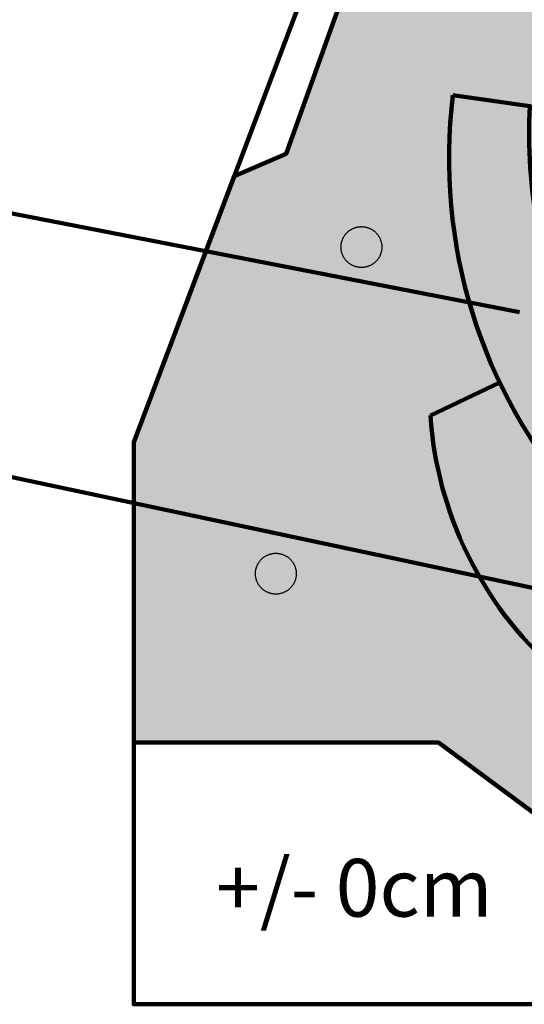
# Model space of a CAD drawing. Units: millimetres. Extents: x -524807550 to -524789062, y -178735500 to -178719400.
# Drawn here: x -524804188 to -524803571, y -178727935 to -178726729 of the extents above; entities that cross this region are included whole.
import ezdxf

# ---------------------------------------------------------------- set-up
doc = ezdxf.new("R2010")
doc.units = ezdxf.units.MM
doc.header["$LTSCALE"] = 25.4
doc.layers.add('None', color=7, linetype='Continuous', lineweight=5)
doc.styles.add('Arial', font='Arial')

msp = doc.modelspace()

# ---------------------------------------------------------------- hatches: boundary and pattern name
at = {"layer": 'None', "linetype": 'Continuous', "lineweight": 0, "true_color": 0xca3c00, "transparency": 33554687}
h = msp.add_hatch(color=22, dxfattribs=at)
edge = h.paths.add_edge_path()
edge.add_line((-524803684.5, -178726208.4), (-524803508, -178726040))
edge.add_line((-524803508, -178726040), (-524803202, -178725813))
edge.add_line((-524803202, -178725813), (-524802940.4, -178725694.7))
edge.add_line((-524802940.4, -178725694.7), (-524802774.3, -178725598.8))
edge.add_arc((-524802286.2, -178726560.1), 1078.1, 77.3312, 116.9168, ccw=False)
edge.add_line((-524802049.8, -178725508.2), (-524801695.8, -178726035.4))
edge.add_line((-524801695.8, -178726035.4), (-524801700.5, -178726895.5))
edge.add_line((-524801700.5, -178726895.5), (-524802650, -178727935))
edge.add_line((-524802650, -178727935), (-524803540.6, -178727935))
edge.add_line((-524803540.6, -178727935), (-524803540.5, -178727714.4))
edge.add_line((-524803540.5, -178727714.4), (-524803675.5, -178727614.4))
edge.add_line((-524803675.5, -178727614.4), (-524804048.7, -178727614.4))
edge.add_line((-524804048.7, -178727614.4), (-524804048.7, -178727246.4))
edge.add_line((-524804048.7, -178727246.4), (-524803925.8, -178726920.7))
edge.add_line((-524803925.8, -178726920.7), (-524803862.1, -178726893.3))
edge.add_line((-524803862.1, -178726893.3), (-524803728.1, -178726518.1))
edge.add_line((-524803728.1, -178726518.1), (-524803755.8, -178726470.1))
edge.add_arc((-524805110.8, -178725960.4), 1447.7, 339.3827, 350.1333)
at = {"layer": 'None', "linetype": 'Continuous', "lineweight": 0, "true_color": 0xffb64f, "transparency": 33554687}
h = msp.add_hatch(color=31, dxfattribs=at)
edge = h.paths.add_edge_path()
edge.add_arc((-524803025.7, -178726899.3), 637.1, 172.9798, 269.9888)
edge.add_arc((-524802994.9, -178726792.4), 744.6, 267.621, 296.2384)
edge.add_line((-524802665.7, -178727460.3), (-524802726, -178727378))
edge.add_arc((-524802994.6, -178726796.6), 640.4, 240.0393, 294.7927, ccw=False)
edge.add_arc((-524802976.4, -178726869.9), 588.4, 205.7641, 234.9341, ccw=False)
edge.add_arc((-524802976.4, -178726869.9), 588.4, 176.5955, 205.7657, ccw=False)
edge.add_line((-524803563.7, -178726834.9), (-524803658, -178726821.4))
at = {"layer": 'None', "linetype": 'Continuous', "lineweight": 0, "true_color": 0xff8000, "transparency": 33554687}
h = msp.add_hatch(color=30, dxfattribs=at)
edge = h.paths.add_edge_path()
edge.add_line((-524803685.6, -178727214), (-524803600.7, -178727173.5))
edge.add_arc((-524803025.7, -178726899.3), 637.1, 205.4977, 253.0645)
edge.add_arc((-524803000.2, -178726728.5), 808.3, 254.8661, 281.3636)
edge.add_arc((-524802994.9, -178726792.4), 744.6, 281.9297, 296.2384)
edge.add_line((-524802665.7, -178727460.3), (-524802625.4, -178727515.3))
edge.add_arc((-524803099.8, -178726763.3), 889.1, 286.7898, 302.2428, ccw=False)
edge.add_arc((-524803099.8, -178726763.3), 889.1, 266.3419, 286.7898, ccw=False)
edge.add_arc((-524803147.7, -178726998.3), 652.3, 233.666, 269.2299, ccw=False)
edge.add_arc((-524803230, -178727183.3), 456.6, 183.8553, 228.2233, ccw=False)

# ---------------------------------------------------------------- linework, layer by layer
at = {"layer": 'None', "color": 7, "linetype": 'Continuous', "lineweight": 100, "transparency": 33554687}
for p, q in [((-524804441.6, -178726919), (-524803576.4, -178727087.3)), ((-524804490.8, -178727227), (-524803462.1, -178727446.1))]:
    msp.add_line(p, q, dxfattribs=at)
at = {"layer": 'None', "color": 7, "linetype": 'Continuous', "lineweight": 100, "transparency": 33554687, "flags": 128}
msp.add_lwpolyline([(-524803480, -178723360, -0.239743), (-524802520, -178723425, -0.235415), (-524802155, -178724055, 0.002812), (-524802240, -178724935, 0.179408), (-524802150, -178725350, 0.008702), (-524801858.6, -178725798.7, -0.011584), (-524801695.8, -178726035.4), (-524801700.5, -178726895.5), (-524802650, -178727935), (-524804048.7, -178727935), (-524804048.7, -178727246.4), (-524803735, -178726415, 0.185511), (-524803775, -178725500, -0.140607), (-524803950, -178724160.6, -0.208752)], format="xyb", close=True, dxfattribs=at)
at = {"layer": 'None', "color": 7, "linetype": 'Continuous', "lineweight": 200, "transparency": 33554687, "flags": 128}
for points in [[(-524803684.5, -178726208.4), (-524803508, -178726040), (-524803202, -178725813), (-524802940.4, -178725694.7), (-524802774.3, -178725598.8, -0.174463), (-524802049.8, -178725508.2), (-524801695.8, -178726035.4), (-524801700.5, -178726895.5), (-524802650, -178727935), (-524803540.6, -178727935), (-524803540.5, -178727714.4), (-524803675.5, -178727614.4), (-524804048.7, -178727614.4), (-524804048.7, -178727246.4), (-524803925.8, -178726920.7), (-524803862.1, -178726893.3), (-524803728.1, -178726518.1), (-524803755.8, -178726470.1, 0.046943)], [(-524803658, -178726821.4, 0.450514), (-524803025.8, -178727536.4, 0.12552), (-524802665.7, -178727460.3), (-524802726, -178727378, -0.243558), (-524803314.4, -178727351.4, -0.12797), (-524803506.3, -178727125.6, -0.127971), (-524803563.7, -178726834.9)], [(-524803685.6, -178727214), (-524803600.7, -178727173.5, 0.210582), (-524803211.2, -178727508.7, 0.116135), (-524802841, -178727520.9, 0.062515), (-524802665.7, -178727460.3), (-524802625.4, -178727515.3, -0.067529), (-524802842.9, -178727614.5, -0.089458), (-524803156.5, -178727650.6, -0.156435), (-524803534.2, -178727523.8, -0.196047)]]:
    msp.add_lwpolyline(points, format="xyb", close=True, dxfattribs=at)
at = {"layer": 'None', "color": 5, "linetype": 'Continuous', "lineweight": 25, "true_color": 0x0000ff, "transparency": 33554687, "flags": 128}
for points in [[(-524803752.4, -178727025.2), (-524803752.8, -178727025.6), (-524803753.3, -178727026), (-524803753.7, -178727026.5), (-524803754.2, -178727026.9), (-524803754.7, -178727027.2), (-524803755.2, -178727027.6), (-524803755.7, -178727028), (-524803756.2, -178727028.3), (-524803756.7, -178727028.6), (-524803757.2, -178727029), (-524803757.7, -178727029.3), (-524803758.3, -178727029.6), (-524803758.8, -178727029.9), (-524803759.4, -178727030.1), (-524803759.9, -178727030.4), (-524803760.5, -178727030.6), (-524803761.1, -178727030.8), (-524803761.6, -178727031.1), (-524803762.2, -178727031.3), (-524803762.8, -178727031.4), (-524803763.4, -178727031.6), (-524803764, -178727031.8), (-524803764.6, -178727031.9), (-524803765.2, -178727032), (-524803765.8, -178727032.2), (-524803766.4, -178727032.3), (-524803767, -178727032.3), (-524803767.6, -178727032.4), (-524803768.2, -178727032.5), (-524803768.8, -178727032.5), (-524803769.4, -178727032.5), (-524803770.1, -178727032.5), (-524803770.7, -178727032.5), (-524803771.3, -178727032.5), (-524803771.9, -178727032.5), (-524803772.5, -178727032.4), (-524803773.1, -178727032.3), (-524803773.7, -178727032.3), (-524803774.3, -178727032.2), (-524803774.9, -178727032), (-524803775.5, -178727031.9), (-524803776.1, -178727031.8), (-524803776.7, -178727031.6), (-524803777.3, -178727031.4), (-524803777.9, -178727031.3), (-524803778.5, -178727031.1), (-524803779, -178727030.8), (-524803779.6, -178727030.6), (-524803780.2, -178727030.4), (-524803780.7, -178727030.1), (-524803781.3, -178727029.9), (-524803781.8, -178727029.6), (-524803782.4, -178727029.3), (-524803782.9, -178727029), (-524803783.4, -178727028.6), (-524803783.9, -178727028.3), (-524803784.4, -178727028), (-524803784.9, -178727027.6), (-524803785.4, -178727027.2), (-524803785.9, -178727026.9), (-524803786.4, -178727026.5), (-524803786.8, -178727026), (-524803787.3, -178727025.6), (-524803787.7, -178727025.2), (-524803788.2, -178727024.8), (-524803788.6, -178727024.3), (-524803789, -178727023.9), (-524803789.4, -178727023.4), (-524803789.8, -178727022.9), (-524803790.1, -178727022.4), (-524803790.5, -178727021.9), (-524803790.8, -178727021.4), (-524803791.2, -178727020.9), (-524803791.5, -178727020.4), (-524803791.8, -178727019.8), (-524803792.1, -178727019.3), (-524803792.4, -178727018.8), (-524803792.6, -178727018.2), (-524803792.9, -178727017.7), (-524803793.1, -178727017.1), (-524803793.4, -178727016.5), (-524803793.6, -178727015.9), (-524803793.8, -178727015.4), (-524803794, -178727014.8), (-524803794.1, -178727014.2), (-524803794.3, -178727013.6), (-524803794.4, -178727013), (-524803794.6, -178727012.4), (-524803794.7, -178727011.8), (-524803794.8, -178727011.2), (-524803794.9, -178727010.6), (-524803794.9, -178727010), (-524803795, -178727009.4), (-524803795, -178727008.8), (-524803795, -178727008.1), (-524803795.1, -178727007.5), (-524803795, -178727006.9), (-524803795, -178727006.3), (-524803795, -178727005.7), (-524803794.9, -178727005.1), (-524803794.9, -178727004.5), (-524803794.8, -178727003.9), (-524803794.7, -178727003.3), (-524803794.6, -178727002.6), (-524803794.4, -178727002), (-524803794.3, -178727001.5), (-524803794.1, -178727000.9), (-524803794, -178727000.3), (-524803793.8, -178726999.7), (-524803793.6, -178726999.1), (-524803793.4, -178726998.5), (-524803793.1, -178726998), (-524803792.9, -178726997.4), (-524803792.6, -178726996.8), (-524803792.4, -178726996.3), (-524803792.1, -178726995.7), (-524803791.8, -178726995.2), (-524803791.5, -178726994.7), (-524803791.2, -178726994.2), (-524803790.8, -178726993.6), (-524803790.5, -178726993.1), (-524803790.1, -178726992.6), (-524803789.8, -178726992.1), (-524803789.4, -178726991.7), (-524803789, -178726991.2), (-524803788.6, -178726990.7), (-524803788.2, -178726990.3), (-524803787.7, -178726989.8), (-524803787.3, -178726989.4), (-524803786.8, -178726989), (-524803786.4, -178726988.6), (-524803785.9, -178726988.2), (-524803785.4, -178726987.8), (-524803784.9, -178726987.4), (-524803784.4, -178726987.1), (-524803783.9, -178726986.7), (-524803783.4, -178726986.4), (-524803782.9, -178726986.1), (-524803782.4, -178726985.8), (-524803781.8, -178726985.5), (-524803781.3, -178726985.2), (-524803780.7, -178726984.9), (-524803780.2, -178726984.7), (-524803779.6, -178726984.4), (-524803779, -178726984.2), (-524803778.5, -178726984), (-524803777.9, -178726983.8), (-524803777.3, -178726983.6), (-524803776.7, -178726983.4), (-524803776.1, -178726983.3), (-524803775.5, -178726983.1), (-524803774.9, -178726983), (-524803774.3, -178726982.9), (-524803773.7, -178726982.8), (-524803773.1, -178726982.7), (-524803772.5, -178726982.6), (-524803771.9, -178726982.6), (-524803771.3, -178726982.6), (-524803770.7, -178726982.5), (-524803770.1, -178726982.5), (-524803769.4, -178726982.5), (-524803768.8, -178726982.6), (-524803768.2, -178726982.6), (-524803767.6, -178726982.6), (-524803767, -178726982.7), (-524803766.4, -178726982.8), (-524803765.8, -178726982.9), (-524803765.2, -178726983), (-524803764.6, -178726983.1), (-524803764, -178726983.3), (-524803763.4, -178726983.4), (-524803762.8, -178726983.6), (-524803762.2, -178726983.8), (-524803761.6, -178726984), (-524803761.1, -178726984.2), (-524803760.5, -178726984.4), (-524803759.9, -178726984.7), (-524803759.4, -178726984.9), (-524803758.8, -178726985.2), (-524803758.3, -178726985.5), (-524803757.7, -178726985.8), (-524803757.2, -178726986.1), (-524803756.7, -178726986.4), (-524803756.2, -178726986.7), (-524803755.7, -178726987.1), (-524803755.2, -178726987.4), (-524803754.7, -178726987.8), (-524803754.2, -178726988.2), (-524803753.7, -178726988.6), (-524803753.3, -178726989), (-524803752.8, -178726989.4), (-524803752.4, -178726989.8), (-524803751.9, -178726990.3), (-524803751.5, -178726990.7), (-524803751.1, -178726991.2), (-524803750.7, -178726991.7), (-524803750.3, -178726992.1), (-524803750, -178726992.6), (-524803749.6, -178726993.1), (-524803749.3, -178726993.6), (-524803748.9, -178726994.2), (-524803748.6, -178726994.7), (-524803748.3, -178726995.2), (-524803748, -178726995.7), (-524803747.7, -178726996.3), (-524803747.5, -178726996.8), (-524803747.2, -178726997.4), (-524803747, -178726998), (-524803746.7, -178726998.5), (-524803746.5, -178726999.1), (-524803746.3, -178726999.7), (-524803746.1, -178727000.3), (-524803746, -178727000.9), (-524803745.8, -178727001.5), (-524803745.7, -178727002), (-524803745.5, -178727002.6), (-524803745.4, -178727003.3), (-524803745.3, -178727003.9), (-524803745.2, -178727004.5), (-524803745.2, -178727005.1), (-524803745.1, -178727005.7), (-524803745.1, -178727006.3), (-524803745.1, -178727006.9), (-524803745.1, -178727007.5), (-524803745.1, -178727008.1), (-524803745.1, -178727008.8), (-524803745.1, -178727009.4), (-524803745.2, -178727010), (-524803745.2, -178727010.6), (-524803745.3, -178727011.2), (-524803745.4, -178727011.8), (-524803745.5, -178727012.4), (-524803745.7, -178727013), (-524803745.8, -178727013.6), (-524803746, -178727014.2), (-524803746.1, -178727014.8), (-524803746.3, -178727015.4), (-524803746.5, -178727015.9), (-524803746.7, -178727016.5), (-524803747, -178727017.1), (-524803747.2, -178727017.7), (-524803747.5, -178727018.2), (-524803747.7, -178727018.8), (-524803748, -178727019.3), (-524803748.3, -178727019.8), (-524803748.6, -178727020.4), (-524803748.9, -178727020.9), (-524803749.3, -178727021.4), (-524803749.6, -178727021.9), (-524803750, -178727022.4), (-524803750.3, -178727022.9), (-524803750.7, -178727023.4), (-524803751.1, -178727023.9), (-524803751.5, -178727024.3), (-524803751.9, -178727024.8)], [(-524803857.1, -178727425.3), (-524803857.6, -178727425.7), (-524803858, -178727426.1), (-524803858.5, -178727426.5), (-524803859, -178727426.9), (-524803859.4, -178727427.3), (-524803859.9, -178727427.7), (-524803860.4, -178727428), (-524803860.9, -178727428.4), (-524803861.5, -178727428.7), (-524803862, -178727429), (-524803862.5, -178727429.3), (-524803863, -178727429.6), (-524803863.6, -178727429.9), (-524803864.1, -178727430.2), (-524803864.7, -178727430.4), (-524803865.3, -178727430.7), (-524803865.8, -178727430.9), (-524803866.4, -178727431.1), (-524803867, -178727431.3), (-524803867.6, -178727431.5), (-524803868.2, -178727431.7), (-524803868.8, -178727431.8), (-524803869.3, -178727432), (-524803869.9, -178727432.1), (-524803870.6, -178727432.2), (-524803871.2, -178727432.3), (-524803871.8, -178727432.4), (-524803872.4, -178727432.5), (-524803873, -178727432.5), (-524803873.6, -178727432.5), (-524803874.2, -178727432.6), (-524803874.8, -178727432.6), (-524803875.4, -178727432.6), (-524803876.1, -178727432.5), (-524803876.7, -178727432.5), (-524803877.3, -178727432.5), (-524803877.9, -178727432.4), (-524803878.5, -178727432.3), (-524803879.1, -178727432.2), (-524803879.7, -178727432.1), (-524803880.3, -178727432), (-524803880.9, -178727431.8), (-524803881.5, -178727431.7), (-524803882.1, -178727431.5), (-524803882.7, -178727431.3), (-524803883.2, -178727431.1), (-524803883.8, -178727430.9), (-524803884.4, -178727430.7), (-524803885, -178727430.4), (-524803885.5, -178727430.2), (-524803886.1, -178727429.9), (-524803886.6, -178727429.6), (-524803887.1, -178727429.3), (-524803887.7, -178727429), (-524803888.2, -178727428.7), (-524803888.7, -178727428.4), (-524803889.2, -178727428), (-524803889.7, -178727427.7), (-524803890.2, -178727427.3), (-524803890.7, -178727426.9), (-524803891.2, -178727426.5), (-524803891.6, -178727426.1), (-524803892.1, -178727425.7), (-524803892.5, -178727425.3), (-524803892.9, -178727424.8), (-524803893.3, -178727424.4), (-524803893.8, -178727423.9), (-524803894.2, -178727423.4), (-524803894.5, -178727423), (-524803894.9, -178727422.5), (-524803895.3, -178727422), (-524803895.6, -178727421.5), (-524803895.9, -178727420.9), (-524803896.3, -178727420.4), (-524803896.6, -178727419.9), (-524803896.9, -178727419.4), (-524803897.2, -178727418.8), (-524803897.4, -178727418.3), (-524803897.7, -178727417.7), (-524803897.9, -178727417.1), (-524803898.1, -178727416.6), (-524803898.4, -178727416), (-524803898.6, -178727415.4), (-524803898.7, -178727414.8), (-524803898.9, -178727414.2), (-524803899.1, -178727413.6), (-524803899.2, -178727413.1), (-524803899.3, -178727412.5), (-524803899.5, -178727411.8), (-524803899.6, -178727411.2), (-524803899.6, -178727410.6), (-524803899.7, -178727410), (-524803899.8, -178727409.4), (-524803899.8, -178727408.8), (-524803899.8, -178727408.2), (-524803899.8, -178727407.6), (-524803899.8, -178727407), (-524803899.8, -178727406.3), (-524803899.8, -178727405.7), (-524803899.7, -178727405.1), (-524803899.6, -178727404.5), (-524803899.6, -178727403.9), (-524803899.5, -178727403.3), (-524803899.3, -178727402.7), (-524803899.2, -178727402.1), (-524803899.1, -178727401.5), (-524803898.9, -178727400.9), (-524803898.7, -178727400.3), (-524803898.6, -178727399.7), (-524803898.4, -178727399.2), (-524803898.1, -178727398.6), (-524803897.9, -178727398), (-524803897.7, -178727397.4), (-524803897.4, -178727396.9), (-524803897.2, -178727396.3), (-524803896.9, -178727395.8), (-524803896.6, -178727395.3), (-524803896.3, -178727394.7), (-524803895.9, -178727394.2), (-524803895.6, -178727393.7), (-524803895.3, -178727393.2), (-524803894.9, -178727392.7), (-524803894.5, -178727392.2), (-524803894.2, -178727391.7), (-524803893.8, -178727391.2), (-524803893.3, -178727390.8), (-524803892.9, -178727390.3), (-524803892.5, -178727389.9), (-524803892.1, -178727389.5), (-524803891.6, -178727389.1), (-524803891.2, -178727388.6), (-524803890.7, -178727388.2), (-524803890.2, -178727387.9), (-524803889.7, -178727387.5), (-524803889.2, -178727387.1), (-524803888.7, -178727386.8), (-524803888.2, -178727386.5), (-524803887.7, -178727386.1), (-524803887.1, -178727385.8), (-524803886.6, -178727385.5), (-524803886.1, -178727385.2), (-524803885.5, -178727385), (-524803885, -178727384.7), (-524803884.4, -178727384.5), (-524803883.8, -178727384.3), (-524803883.2, -178727384), (-524803882.7, -178727383.8), (-524803882.1, -178727383.7), (-524803881.5, -178727383.5), (-524803880.9, -178727383.3), (-524803880.3, -178727383.2), (-524803879.7, -178727383.1), (-524803879.1, -178727382.9), (-524803878.5, -178727382.8), (-524803877.9, -178727382.8), (-524803877.3, -178727382.7), (-524803876.7, -178727382.6), (-524803876.1, -178727382.6), (-524803875.4, -178727382.6), (-524803874.8, -178727382.6), (-524803874.2, -178727382.6), (-524803873.6, -178727382.6), (-524803873, -178727382.6), (-524803872.4, -178727382.7), (-524803871.8, -178727382.8), (-524803871.2, -178727382.8), (-524803870.6, -178727382.9), (-524803869.9, -178727383.1), (-524803869.3, -178727383.2), (-524803868.8, -178727383.3), (-524803868.2, -178727383.5), (-524803867.6, -178727383.7), (-524803867, -178727383.8), (-524803866.4, -178727384), (-524803865.8, -178727384.3), (-524803865.3, -178727384.5), (-524803864.7, -178727384.7), (-524803864.1, -178727385), (-524803863.6, -178727385.2), (-524803863, -178727385.5), (-524803862.5, -178727385.8), (-524803862, -178727386.1), (-524803861.5, -178727386.5), (-524803860.9, -178727386.8), (-524803860.4, -178727387.1), (-524803859.9, -178727387.5), (-524803859.4, -178727387.9), (-524803859, -178727388.2), (-524803858.5, -178727388.6), (-524803858, -178727389.1), (-524803857.6, -178727389.5), (-524803857.1, -178727389.9), (-524803856.7, -178727390.3), (-524803856.3, -178727390.8), (-524803855.9, -178727391.2), (-524803855.5, -178727391.7), (-524803855.1, -178727392.2), (-524803854.7, -178727392.7), (-524803854.4, -178727393.2), (-524803854, -178727393.7), (-524803853.7, -178727394.2), (-524803853.4, -178727394.7), (-524803853.1, -178727395.3), (-524803852.8, -178727395.8), (-524803852.5, -178727396.3), (-524803852.2, -178727396.9), (-524803852, -178727397.4), (-524803851.7, -178727398), (-524803851.5, -178727398.6), (-524803851.3, -178727399.2), (-524803851.1, -178727399.7), (-524803850.9, -178727400.3), (-524803850.7, -178727400.9), (-524803850.6, -178727401.5), (-524803850.4, -178727402.1), (-524803850.3, -178727402.7), (-524803850.2, -178727403.3), (-524803850.1, -178727403.9), (-524803850, -178727404.5), (-524803849.9, -178727405.1), (-524803849.9, -178727405.7), (-524803849.9, -178727406.3), (-524803849.8, -178727407), (-524803849.8, -178727407.6), (-524803849.8, -178727408.2), (-524803849.9, -178727408.8), (-524803849.9, -178727409.4), (-524803849.9, -178727410), (-524803850, -178727410.6), (-524803850.1, -178727411.2), (-524803850.2, -178727411.8), (-524803850.3, -178727412.5), (-524803850.4, -178727413.1), (-524803850.6, -178727413.6), (-524803850.7, -178727414.2), (-524803850.9, -178727414.8), (-524803851.1, -178727415.4), (-524803851.3, -178727416), (-524803851.5, -178727416.6), (-524803851.7, -178727417.1), (-524803852, -178727417.7), (-524803852.2, -178727418.3), (-524803852.5, -178727418.8), (-524803852.8, -178727419.4), (-524803853.1, -178727419.9), (-524803853.4, -178727420.4), (-524803853.7, -178727420.9), (-524803854, -178727421.5), (-524803854.4, -178727422), (-524803854.7, -178727422.5), (-524803855.1, -178727423), (-524803855.5, -178727423.4), (-524803855.9, -178727423.9), (-524803856.3, -178727424.4), (-524803856.7, -178727424.8)]]:
    msp.add_lwpolyline(points, close=True, dxfattribs=at)

# ---------------------------------------------------------------- texts
at = {"layer": 'None', "color": 7, "transparency": 33554687, "insert": (-524803778.7, -178727756.9), "char_height": 70.71, "width": 377.825, "attachment_point": 2, "line_spacing_factor": 0.959385, "style": 'Arial'}
msp.add_mtext('+/- 0cm', dxfattribs=at)

doc.saveas('drawing.dxf')
